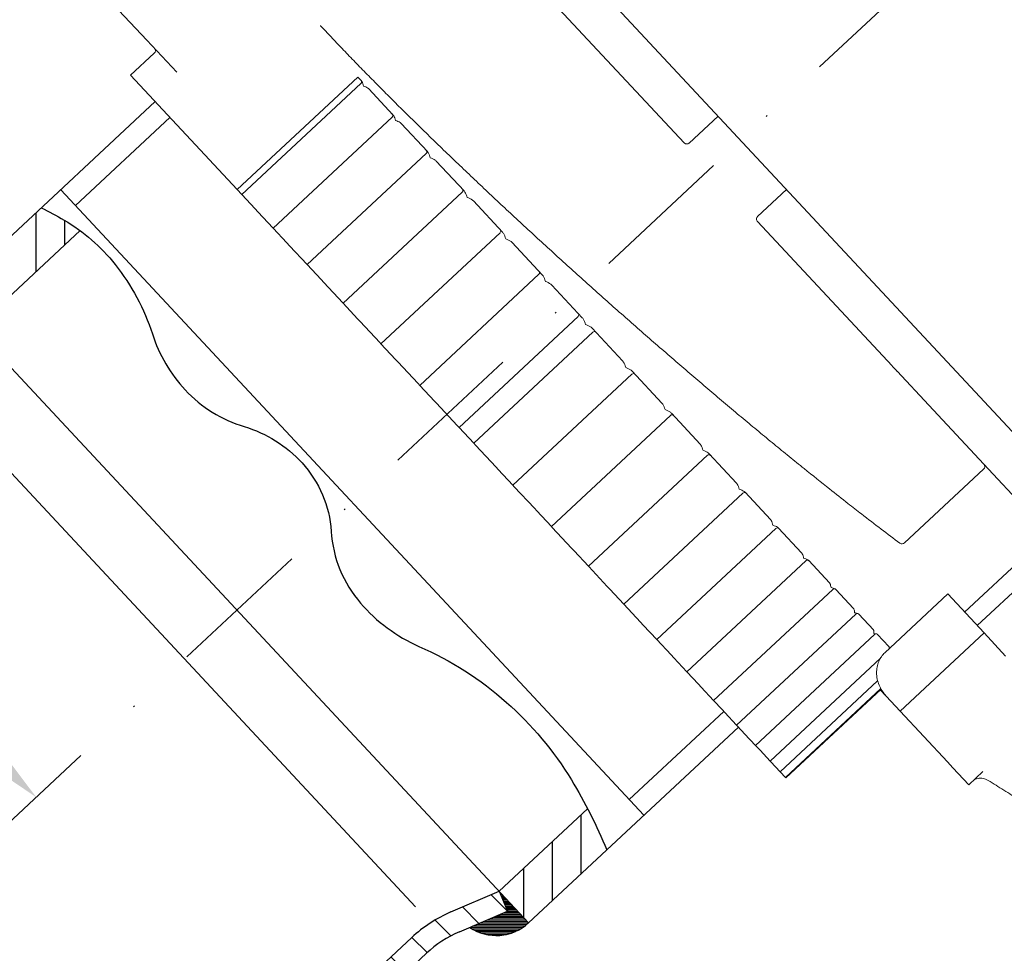
# Model space of a CAD drawing. Extents: x 0 to 840, y 0 to 594.
# Drawn here: x 389 to 458, y 284 to 349 of the extents above; entities that cross this region are included whole.
import ezdxf

# ---------------------------------------------------------------- set-up
doc = ezdxf.new("R2010")
doc.units = 0
doc.header["$LTSCALE"] = 20
doc.header["$MEASUREMENT"] = 0
doc.linetypes.add('STRICHPUNKT', pattern=[1, 0.5, -0.25, 0, -0.25])
doc.linetypes.add('VERDECKT', pattern=[0.375, 0.25, -0.125])
for name, color, linetype in [('BEM', 7, 'Continuous'), ('HILF', 2, 'Continuous'), ('MITTEL', 2, 'STRICHPUNKT'), ('SCHRAFF', 7, 'Continuous'), ('STEMPEL', 3, 'Continuous')]:
    doc.layers.add(name, color=color, linetype=linetype)
doc.styles.get("Standard").update_dxf_attribs({"font": 'simplex.shx', "width": 0.8})
doc.dimstyles.get("Standard").update_dxf_attribs({"dimtxt": 0.18, "dimasz": 0.18, "dimexe": 0.18, "dimexo": 0.0625, "dimgap": 0.09, "dimtad": 0, "dimtih": 1, "dimtoh": 1, "dimdec": 4, "dimzin": 0, "dimdsep": 46, "dimtxsty": 'Standard', "dimcen": 0.09, "dimadec": 0, "dimazin": 0, "dimtfac": 1, "dimtdec": 4, "dimtofl": 0, "dimtmove": 0, "dimatfit": 3, "dimfxl": 1, "dimtolj": 1, "dimtzin": 0, "dimarcsym": 0})

# ---------------------------------------------------------------- blocks, each defined once
blk = doc.blocks.new('*D13')
at = {"layer": 'BEM', "color": 0, "lineweight": -2, "transparency": 16777216}
blk.add_arc((347.905, 255.364), 58.341, 49.8774, 173.12125, dxfattribs=at)
at = {"layer": 'BEM', "color": 0, "transparency": 16777216}
for points in [[(386.306, 300.821), (384.698, 299.13), (390.574, 295.151)], [(291.149, 262.282), (288.82, 262.421), (289.565, 255.364)]]:
    blk.add_solid(points, dxfattribs=at)
at = {"layer": 'Defpoints', "color": 0, "transparency": 16777216}
for p in [(457.952, 357.98), (349.264, 313.689), (371.672, 277.526), (122.674, 255.364), (315.409, 255.364)]:
    blk.add_point(p, dxfattribs=at)
at = {"layer": 'BEM', "color": 1, "transparency": 16777216, "insert": (324.142, 315.693), "char_height": 7, "attachment_point": 5, "rotation": 21.49932}
blk.add_mtext('\\A1;137°', dxfattribs=at)
blk = doc.blocks.new('DECKEL')
at = {"color": 3, "linetype": 'Continuous', "lineweight": 0, "extrusion": (0.731354, 0.681998, -2.22045e-16)}
for p, q in [((1042.439, 378.273, -5.071), (1087.134, 330.343, -5.071)), ((1038.941, 377.624, -5.071), (1058.916, 356.205, -5.071)), ((1021.479, 363.359, -5.071), (1016.207, 369.013, -5.071)), ((1021.479, 363.359, -5.071), (1023.552, 361.137, -5.071)), ((1021.988, 362.447, -5.071), (1020.342, 360.912, -5.071)), ((1027.773, 352.944, -5.071), (1020.342, 360.912, -5.071)), ((1027.773, 352.944, -5.071), (1036.184, 360.787, -5.071)), ((1028.091, 352.603, -5.071), (1036.392, 360.344, -5.071)), ((1036.421, 360.533, -5.071), (1036.184, 360.787, -5.071)), ((1038.625, 358.169, -5.071), (1036.94, 359.976, -5.071)), ((1030.271, 350.265, -5.071), (1038.572, 358.006, -5.071)), ((1041.025, 355.595, -5.071), (1039.196, 357.557, -5.071)), ((1061.28, 358.068, -5.071), (1059.269, 356.192, -5.071)), ((1032.638, 347.727, -5.071), (1040.939, 355.467, -5.071)), ((1043.584, 352.851, -5.071), (1041.638, 354.938, -5.071)), ((1028.091, 352.603, -5.071), (1027.773, 352.944, -5.071)), ((1035.156, 345.026, -5.071), (1043.457, 352.767, -5.071)), ((1066.054, 352.948, -5.071), (1064.043, 351.073, -5.071)), ((1028.091, 352.603, -5.071), (1029.011, 351.616, -5.071)), ((1046.264, 349.978, -5.071), (1044.23, 352.158, -5.071)), ((1029.206, 351.407, -5.071), (1029.011, 351.616, -5.071)), ((1029.206, 351.407, -5.071), (1030.271, 350.265, -5.071)), ((1073.408, 340.663, -5.071), (1064.031, 350.719, -5.071)), ((1030.271, 350.265, -5.071), (1031.226, 349.241, -5.071)), ((1037.788, 342.205, -5.071), (1046.089, 349.945, -5.071)), ((1031.417, 349.037, -5.071), (1031.226, 349.241, -5.071)), ((1031.417, 349.037, -5.071), (1032.638, 347.727, -5.071)), ((1049.023, 347.018, -5.071), (1046.933, 349.26, -5.071)), ((1032.638, 347.727, -5.071), (1033.621, 346.673, -5.071)), ((1033.805, 346.476, -5.071), (1033.621, 346.673, -5.071)), ((1040.493, 339.304, -5.071), (1048.793, 347.045, -5.071)), ((1033.805, 346.476, -5.071), (1035.124, 345.062, -5.071)), ((1051.822, 344.017, -5.071), (1049.706, 346.286, -5.071)), ((1035.156, 345.026, -5.071), (1035.124, 345.062, -5.071)), ((1035.156, 345.026, -5.071), (1036.16, 343.95, -5.071)), ((1036.333, 343.764, -5.071), (1036.16, 343.95, -5.071)), ((1043.23, 336.368, -5.071), (1051.531, 344.109, -5.071)), ((1036.333, 343.764, -5.071), (1037.712, 342.286, -5.071)), ((1054.617, 341.019, -5.071), (1052.508, 343.281, -5.071)), ((1044.253, 335.271, -5.071), (1052.554, 343.012, -5.071)), ((1037.788, 342.205, -5.071), (1037.712, 342.286, -5.071)), ((1037.788, 342.205, -5.071), (1038.805, 341.114, -5.071)), ((1038.965, 340.942, -5.071), (1038.805, 341.114, -5.071)), ((1038.965, 340.942, -5.071), (1040.382, 339.422, -5.071)), ((1046.983, 332.344, -5.071), (1055.284, 340.085, -5.071)), ((1057.367, 338.071, -5.071), (1055.296, 340.292, -5.071)), ((1075.973, 337.913, -5.071), (1073.755, 340.292, -5.071)), ((1040.493, 339.304, -5.071), (1040.382, 339.422, -5.071)), ((1040.493, 339.304, -5.071), (1041.515, 338.207, -5.071)), ((1041.661, 338.051, -5.071), (1041.515, 338.207, -5.071)), ((1041.661, 338.051, -5.071), (1043.095, 336.513, -5.071)), ((1075.973, 337.913, -5.071), (1079.798, 333.811, -5.071)), ((1049.663, 329.47, -5.071), (1057.964, 337.211, -5.071)), ((1060.03, 335.215, -5.071), (1058.028, 337.361, -5.071)), ((1043.23, 336.368, -5.071), (1043.095, 336.513, -5.071)), ((1043.23, 336.368, -5.071), (1044.253, 335.271, -5.071)), ((1044.38, 335.136, -5.071), (1044.253, 335.271, -5.071)), ((1044.38, 335.136, -5.071), (1045.809, 333.603, -5.071)), ((1052.253, 326.692, -5.071), (1060.554, 334.433, -5.071)), ((1062.566, 332.495, -5.071), (1060.664, 334.535, -5.071)), ((1045.961, 333.439, -5.071), (1045.809, 333.603, -5.071)), ((1084.177, 329.116, -5.071), (1079.798, 333.811, -5.071)), ((1045.961, 333.439, -5.071), (1046.983, 332.344, -5.071)), ((1074.278, 328.322, -5.071), (1079.786, 333.458, -5.071)), ((1047.08, 332.24, -5.071), (1046.983, 332.344, -5.071)), ((1047.08, 332.24, -5.071), (1048.484, 330.734, -5.071)), ((1054.715, 324.053, -5.071), (1063.016, 331.793, -5.071)), ((1064.938, 329.952, -5.071), (1063.163, 331.855, -5.071)), ((1086.514, 331.008, -5.071), (1078.469, 323.506, -5.071)), ((1048.65, 330.556, -5.071), (1048.484, 330.734, -5.071)), ((1048.65, 330.556, -5.071), (1049.663, 329.47, -5.071)), ((1049.723, 329.406, -5.071), (1049.663, 329.47, -5.071)), ((1049.723, 329.406, -5.071), (1051.079, 327.951, -5.071)), ((1079.35, 322.561, -5.071), (1087.395, 330.063, -5.071)), ((1057.011, 321.59, -5.071), (1065.312, 329.331, -5.071)), ((1067.108, 327.624, -5.071), (1065.489, 329.361, -5.071)), ((1051.257, 327.761, -5.071), (1051.079, 327.951, -5.071)), ((1051.257, 327.761, -5.071), (1052.253, 326.692, -5.071)), ((1052.266, 326.678, -5.071), (1052.253, 326.692, -5.071)), ((1052.266, 326.678, -5.071), (1053.556, 325.295, -5.071)), ((1059.107, 319.343, -5.071), (1067.408, 327.084, -5.071)), ((1069.046, 325.547, -5.071), (1067.605, 327.092, -5.071)), ((1053.742, 325.095, -5.071), (1053.556, 325.295, -5.071)), ((1053.742, 325.095, -5.071), (1054.715, 324.053, -5.071)), ((1060.971, 317.344, -5.071), (1069.271, 325.085, -5.071)), ((1070.72, 323.751, -5.071), (1069.481, 325.08, -5.071)), ((1077.297, 324.763, -5.071), (1072.909, 320.671, -5.071)), ((1079.829, 322.048, -5.071), (1077.297, 324.763, -5.071)), ((1054.715, 324.053, -5.071), (1055.876, 322.807, -5.071)), ((1062.575, 315.624, -5.071), (1070.876, 323.364, -5.071)), ((1072.108, 322.263, -5.071), (1071.087, 323.357, -5.071)), ((1056.069, 322.6, -5.071), (1055.876, 322.807, -5.071)), ((1056.069, 322.6, -5.071), (1057.011, 321.59, -5.071)), ((1063.895, 314.208, -5.071), (1072.196, 321.949, -5.071)), ((1073.186, 321.107, -5.071), (1072.401, 321.949, -5.071)), ((1079.829, 322.048, -5.071), (1073.978, 316.592, -5.071)), ((1081.327, 320.441, -5.071), (1079.829, 322.048, -5.071)), ((1057.011, 321.59, -5.071), (1058.006, 320.523, -5.071)), ((1058.202, 320.313, -5.071), (1058.006, 320.523, -5.071)), ((1058.202, 320.313, -5.071), (1059.107, 319.343, -5.071)), ((1064.911, 313.118, -5.071), (1072.599, 320.287, -5.071)), ((1059.107, 319.343, -5.071), (1059.913, 318.479, -5.071)), ((1060.109, 318.268, -5.071), (1059.913, 318.479, -5.071)), ((1065.609, 312.37, -5.071), (1072.406, 318.709, -5.071)), ((1060.109, 318.268, -5.071), (1060.971, 317.344, -5.071)), ((1065.976, 311.976, -5.071), (1072.619, 318.17, -5.071)), ((1066.009, 311.941, -5.071), (1072.643, 318.127, -5.071)), ((1072.591, 318.079, -5.071), (1072.998, 317.643, -5.071)), ((1060.971, 317.344, -5.071), (1061.568, 316.704, -5.071)), ((1073.978, 316.592, -5.071), (1072.998, 317.643, -5.071)), ((1061.761, 316.496, -5.071), (1061.568, 316.704, -5.071)), ((1061.761, 316.496, -5.071), (1062.575, 315.624, -5.071)), ((1077.263, 313.069, -5.071), (1073.978, 316.592, -5.071)), ((1062.575, 315.624, -5.071), (1062.946, 315.225, -5.071)), ((1063.134, 315.024, -5.071), (1062.946, 315.225, -5.071)), ((1063.134, 315.024, -5.071), (1063.895, 314.208, -5.071)), ((1063.895, 314.208, -5.071), (1064.028, 314.066, -5.071)), ((1064.207, 313.873, -5.071), (1064.028, 314.066, -5.071)), ((1064.207, 313.873, -5.071), (1064.911, 313.118, -5.071)), ((1064.964, 313.062, -5.071), (1064.911, 313.118, -5.071)), ((1064.964, 313.062, -5.071), (1065.609, 312.37, -5.071)), ((1077.65, 312.654, -5.071), (1077.263, 313.069, -5.071)), ((1065.609, 312.37, -5.071), (1065.976, 311.976, -5.071)), ((1077.65, 312.654, -5.071), (1078.756, 311.468, -5.071)), ((1078.756, 311.468, -5.071), (1079.744, 312.389, -5.071)), ((1065.976, 311.976, -5.071), (1066.009, 311.941, -5.071))]:
    blk.add_line(p, q, dxfattribs=at)
at = {"color": 1, "linetype": 'VERDECKT', "lineweight": 0, "extrusion": (0.731354, 0.681998, -2.22045e-16)}
for q in [(1041.025, 355.595, -5.071), (1041.037, 355.583, -5.071)]:
    blk.add_line((1041.032, 355.588, -5.071), q, dxfattribs=at)
at = {"color": 3, "linetype": 'Continuous', "lineweight": 0, "extrusion": (-1.62393e-16, -1.51434e-16, -1)}
for centre, radius, start, end in [((-859.94, 165.529, 5.071), 298.562, 130.70837, 143.29163), ((-1021.817, 362.63, 5.071), 0.25, 137, 227), ((-1036.289, 360.454, 5.071), 0.15, 137, 227), ((-1038.47, 358.116, 5.071), 0.15, 137, 227), ((-1040.837, 355.577, 5.071), 0.15, 137, 227), ((-1043.355, 352.877, 5.071), 0.15, 137, 227), ((-1045.986, 350.055, 5.071), 0.15, 137, 227), ((-1048.691, 347.154, 5.071), 0.15, 137, 227), ((-1051.429, 344.219, 5.071), 0.15, 137, 227), ((-1052.657, 342.902, 5.071), 0.15, 47, 137), ((-1055.386, 339.975, 5.071), 0.15, 47, 137), ((-1058.066, 337.101, 5.071), 0.15, 47, 137), ((-1060.656, 334.323, 5.071), 0.15, 47, 137), ((-1079.615, 333.64, 5.071), 0.25, 137, 227), ((-1063.118, 331.683, 5.071), 0.15, 47, 137), ((-1065.414, 329.221, 5.071), 0.15, 47, 137), ((-1074.108, 328.505, 5.071), 0.25, 227, 306.65893), ((-1067.51, 326.974, 5.071), 0.15, 47, 137), ((-1069.374, 324.975, 5.071), 0.15, 47, 137), ((-1070.978, 323.255, 5.071), 0.15, 47, 130.72646), ((-1072.298, 321.839, 5.071), 0.15, 47, 108.08095)]:
    blk.add_arc(centre, radius, start, end, dxfattribs=at)
at = {"color": 3, "linetype": 'Continuous', "lineweight": 0}
for points, knots in [([(1033.573, 364.371, -5.071), (1033.573, 364.371, -5.071), (1033.573, 364.371, -5.071), (1033.573, 364.371, -5.071), (1033.573, 364.371, -5.071), (1033.572, 364.371, -5.071), (1033.572, 364.371, -5.071), (1033.572, 364.371, -5.071), (1033.572, 364.371, -5.071), (1033.572, 364.372, -5.071), (1033.572, 364.372, -5.071), (1033.571, 364.372, -5.071), (1033.571, 364.372, -5.071), (1033.57, 364.374, -5.071), (1033.569, 364.374, -5.071), (1033.568, 364.376, -5.071), (1033.567, 364.378, -5.071), (1033.565, 364.379, -5.071), (1033.565, 364.379, -5.071), (1033.565, 364.38, -5.071), (1033.565, 364.38, -5.071), (1033.564, 364.38, -5.071), (1033.564, 364.381, -5.071), (1033.564, 364.381, -5.071), (1033.564, 364.381, -5.071), (1033.564, 364.381, -5.071), (1033.564, 364.381, -5.071), (1033.564, 364.381, -5.071), (1033.564, 364.381, -5.071), (1033.564, 364.381, -5.071)], [0, 0, 0, 0, 0.00020169, 0.00020169, 0.00044873, 0.00044873, 0.00071075, 0.00071075, 0.00107431, 0.00107431, 0.00167669, 0.00167669, 0.00288484, 0.00288484, 0.00611627, 0.00611627, 0.01099041, 0.01099041, 0.01218079, 0.01218079, 0.01291316, 0.01291316, 0.0138637, 0.0138637, 0.01462721, 0.01462721, 0.0155077, 0.0155077, 0.0157691, 0.0157691, 0.0157691, 0.0157691]), ([(1033.573, 364.371, -5.071), (1033.814, 364.112, -5.071), (1034.06, 363.85, -5.071), (1034.565, 363.317, -5.071), (1034.822, 363.047, -5.071), (1035.347, 362.498, -5.071), (1035.615, 362.22, -5.071), (1036.161, 361.658, -5.071), (1036.439, 361.373, -5.071), (1037.005, 360.796, -5.071), (1037.292, 360.504, -5.071), (1037.876, 359.915, -5.071), (1038.173, 359.617, -5.071), (1038.775, 359.016, -5.071), (1039.081, 358.712, -5.071), (1039.7, 358.1, -5.071), (1040.013, 357.791, -5.071), (1040.648, 357.169, -5.071), (1040.97, 356.855, -5.071), (1041.62, 356.224, -5.071), (1041.949, 355.906, -5.071), (1042.613, 355.266, -5.071), (1042.949, 354.944, -5.071), (1043.626, 354.297, -5.071), (1043.968, 353.972, -5.071), (1044.657, 353.319, -5.071), (1045.005, 352.991, -5.071), (1045.705, 352.332, -5.071), (1046.058, 352.002, -5.071), (1046.768, 351.339, -5.071), (1047.126, 351.007, -5.071), (1047.845, 350.341, -5.071), (1048.206, 350.007, -5.071), (1048.933, 349.339, -5.071), (1049.298, 349.005, -5.071), (1050.032, 348.335, -5.071), (1050.4, 348.001, -5.071), (1051.139, 347.331, -5.071), (1051.51, 346.996, -5.071), (1052.253, 346.328, -5.071), (1052.626, 345.994, -5.071), (1053.372, 345.327, -5.071), (1053.746, 344.994, -5.071), (1054.495, 344.33, -5.071), (1054.87, 343.999, -5.071), (1055.62, 343.339, -5.071), (1055.995, 343.01, -5.071), (1056.744, 342.355, -5.071), (1057.119, 342.029, -5.071), (1057.867, 341.38, -5.071), (1058.241, 341.057, -5.071), (1058.987, 340.415, -5.071), (1059.359, 340.095, -5.071), (1060.101, 339.461, -5.071), (1060.471, 339.146, -5.071), (1061.209, 338.52, -5.071), (1061.576, 338.209, -5.071), (1062.308, 337.594, -5.071), (1062.672, 337.288, -5.071), (1063.397, 336.683, -5.071), (1063.757, 336.383, -5.071), (1064.474, 335.79, -5.071), (1064.83, 335.496, -5.071), (1065.538, 334.915, -5.071), (1065.889, 334.628, -5.071), (1066.586, 334.061, -5.071), (1066.932, 333.78, -5.071), (1067.876, 333.02, -5.071), (1068.467, 332.547, -5.071), (1069.483, 331.741, -5.071), (1069.913, 331.403, -5.071), (1070.654, 330.824, -5.071), (1070.968, 330.58, -5.071), (1071.743, 329.98, -5.071), (1072.199, 329.63, -5.071), (1073.093, 328.952, -5.071), (1073.531, 328.622, -5.071), (1073.959, 328.304, -5.071)], [0.001497, 0.001497, 0.001497, 0.001497, 0.040566, 0.040566, 0.079635, 0.079635, 0.118704, 0.118704, 0.157773, 0.157773, 0.196843, 0.196843, 0.235912, 0.235912, 0.274981, 0.274981, 0.31405, 0.31405, 0.353119, 0.353119, 0.392188, 0.392188, 0.431257, 0.431257, 0.470326, 0.470326, 0.509395, 0.509395, 0.548464, 0.548464, 0.587533, 0.587533, 0.626602, 0.626602, 0.665672, 0.665672, 0.704741, 0.704741, 0.74381, 0.74381, 0.782879, 0.782879, 0.821948, 0.821948, 0.861017, 0.861017, 0.900086, 0.900086, 0.939155, 0.939155, 0.978224, 0.978224, 1.017293, 1.017293, 1.056362, 1.056362, 1.095431, 1.095431, 1.1345, 1.1345, 1.17357, 1.17357, 1.212639, 1.212639, 1.251708, 1.251708, 1.290777, 1.290777, 1.359148, 1.359148, 1.410426, 1.410426, 1.448884, 1.448884, 1.506572, 1.506572, 1.56426, 1.56426, 1.56426, 1.56426]), ([(1036.421, 360.533, -5.071), (1036.435, 360.518, -5.071), (1036.45, 360.498, -5.071), (1036.518, 360.383, -5.071), (1036.544, 360.264, -5.071), (1036.569, 360.155, -5.071), (1036.569, 360.154, -5.071), (1036.569, 360.154, -5.071)], [0.2767928, 0.2767928, 0.2767928, 0.2767928, 0.3224974, 0.3224974, 0.4839877, 0.4839877, 0.4844974, 0.4844974, 0.4844974, 0.4844974]), ([(1036.569, 360.154, -5.071), (1036.569, 360.154, -5.071), (1036.57, 360.154, -5.071), (1036.677, 360.121, -5.071), (1036.795, 360.086, -5.071), (1036.907, 360.008, -5.071), (1036.926, 359.991, -5.071), (1036.94, 359.976, -5.071)], [-0.0013183, -0.0013183, -0.0013183, -0.0013183, 0, 0, 0.417717, 0.417717, 0.535944, 0.535944, 0.535944, 0.535944]), ([(1038.625, 358.169, -5.071), (1038.641, 358.152, -5.071), (1038.658, 358.131, -5.071), (1038.735, 358.006, -5.071), (1038.768, 357.879, -5.071), (1038.799, 357.763, -5.071), (1038.799, 357.762, -5.071), (1038.799, 357.762, -5.071)], [0.2767928, 0.2767928, 0.2767928, 0.2767928, 0.3224974, 0.3224974, 0.4840685, 0.4840685, 0.4845794, 0.4845794, 0.4845794, 0.4845794]), ([(1038.799, 357.762, -5.071), (1038.8, 357.762, -5.071), (1038.8, 357.762, -5.071), (1038.914, 357.723, -5.071), (1039.039, 357.68, -5.071), (1039.159, 357.593, -5.071), (1039.18, 357.574, -5.071), (1039.196, 357.557, -5.071)], [-0.0013191, -0.0013191, -0.0013191, -0.0013191, 0, 0, 0.4173001, 0.4173001, 0.5353559, 0.5353559, 0.5353559, 0.5353559]), ([(1059.269, 356.192, -5.071), (1059.262, 356.186, -5.071), (1059.254, 356.179, -5.071), (1059.21, 356.147, -5.071), (1059.167, 356.131, -5.071), (1059.089, 356.123, -5.071), (1059.055, 356.127, -5.071), (1058.997, 356.145, -5.071), (1058.974, 356.157, -5.071), (1058.939, 356.182, -5.071), (1058.927, 356.193, -5.071), (1058.916, 356.205, -5.071)], [-0.7876158, -0.7876158, -0.7876158, -0.7876158, -0.7277245, -0.7277245, -0.4612339, -0.4612339, -0.256241, -0.256241, -0.0985542, -0.0985542, 0, 0, 0, 0]), ([(1041.025, 355.595, -5.071), (1041.042, 355.577, -5.071), (1041.06, 355.554, -5.071), (1041.145, 355.421, -5.071), (1041.184, 355.288, -5.071), (1041.221, 355.166, -5.071), (1041.221, 355.166, -5.071), (1041.221, 355.165, -5.071)], [0.2767928, 0.2767928, 0.2767928, 0.2767928, 0.3224974, 0.3224974, 0.4840616, 0.4840616, 0.4845724, 0.4845724, 0.4845724, 0.4845724]), ([(1041.221, 355.165, -5.071), (1041.221, 355.165, -5.071), (1041.221, 355.165, -5.071), (1041.34, 355.12, -5.071), (1041.471, 355.071, -5.071), (1041.599, 354.976, -5.071), (1041.621, 354.956, -5.071), (1041.638, 354.938, -5.071)], [-0.0013191, -0.0013191, -0.0013191, -0.0013191, 0, 0, 0.4172737, 0.4172737, 0.5353187, 0.5353187, 0.5353187, 0.5353187]), ([(1043.584, 352.851, -5.071), (1043.602, 352.832, -5.071), (1043.621, 352.808, -5.071), (1043.712, 352.669, -5.071), (1043.756, 352.53, -5.071), (1043.796, 352.404, -5.071), (1043.796, 352.404, -5.071), (1043.797, 352.403, -5.071)], [0.2767928, 0.2767928, 0.2767928, 0.2767928, 0.3224974, 0.3224974, 0.484036, 0.484036, 0.4845465, 0.4845465, 0.4845465, 0.4845465]), ([(1043.797, 352.403, -5.071), (1043.797, 352.403, -5.071), (1043.797, 352.403, -5.071), (1043.921, 352.354, -5.071), (1044.056, 352.3, -5.071), (1044.189, 352.199, -5.071), (1044.212, 352.177, -5.071), (1044.23, 352.158, -5.071)], [-0.0013189, -0.0013189, -0.0013189, -0.0013189, 0, 0, 0.4173777, 0.4173777, 0.5354655, 0.5354655, 0.5354655, 0.5354655]), ([(1064.043, 351.073, -5.071), (1064.02, 351.051, -5.071), (1064, 351.024, -5.071), (1063.972, 350.963, -5.071), (1063.965, 350.93, -5.071), (1063.963, 350.868, -5.071), (1063.968, 350.834, -5.071), (1063.991, 350.771, -5.071), (1064.009, 350.742, -5.071), (1064.031, 350.719, -5.071)], [0, 0, 0, 0, 0.0941379, 0.0941379, 0.1882759, 0.1882759, 0.2830439, 0.2830439, 0.3778119, 0.3778119, 0.3778119, 0.3778119]), ([(1046.264, 349.978, -5.071), (1046.282, 349.958, -5.071), (1046.302, 349.933, -5.071), (1046.397, 349.789, -5.071), (1046.444, 349.647, -5.071), (1046.488, 349.518, -5.071), (1046.488, 349.517, -5.071), (1046.488, 349.517, -5.071)], [0.2767928, 0.2767928, 0.2767928, 0.2767928, 0.3224974, 0.3224974, 0.4839683, 0.4839683, 0.4844778, 0.4844778, 0.4844778, 0.4844778]), ([(1046.488, 349.517, -5.071), (1046.488, 349.517, -5.071), (1046.489, 349.517, -5.071), (1046.615, 349.464, -5.071), (1046.753, 349.407, -5.071), (1046.891, 349.301, -5.071), (1046.915, 349.28, -5.071), (1046.933, 349.26, -5.071)], [-0.0013184, -0.0013184, -0.0013184, -0.0013184, 0, 0, 0.4176837, 0.4176837, 0.5358971, 0.5358971, 0.5358971, 0.5358971]), ([(1049.023, 347.018, -5.071), (1049.042, 346.998, -5.071), (1049.063, 346.972, -5.071), (1049.16, 346.826, -5.071), (1049.209, 346.682, -5.071), (1049.255, 346.551, -5.071), (1049.255, 346.55, -5.071), (1049.255, 346.55, -5.071)], [0.2767928, 0.2767928, 0.2767928, 0.2767928, 0.3224974, 0.3224974, 0.4840717, 0.4840717, 0.4845826, 0.4845826, 0.4845826, 0.4845826]), ([(1049.255, 346.55, -5.071), (1049.255, 346.55, -5.071), (1049.256, 346.55, -5.071), (1049.384, 346.495, -5.071), (1049.524, 346.436, -5.071), (1049.663, 346.328, -5.071), (1049.687, 346.306, -5.071), (1049.706, 346.286, -5.071)], [-0.0013192, -0.0013192, -0.0013192, -0.0013192, 0, 0, 0.4171915, 0.4171915, 0.5352027, 0.5352027, 0.5352027, 0.5352027]), ([(1051.822, 344.017, -5.071), (1051.841, 343.997, -5.071), (1051.862, 343.971, -5.071), (1051.96, 343.824, -5.071), (1052.009, 343.679, -5.071), (1052.055, 343.548, -5.071), (1052.055, 343.547, -5.071), (1052.055, 343.547, -5.071)], [0.2767928, 0.2767928, 0.2767928, 0.2767928, 0.3224974, 0.3224974, 0.4840131, 0.4840131, 0.4845233, 0.4845233, 0.4845233, 0.4845233]), ([(1052.055, 343.547, -5.071), (1052.056, 343.547, -5.071), (1052.056, 343.546, -5.071), (1052.185, 343.492, -5.071), (1052.325, 343.432, -5.071), (1052.465, 343.324, -5.071), (1052.489, 343.302, -5.071), (1052.508, 343.281, -5.071)], [-0.0013186, -0.0013186, -0.0013186, -0.0013186, 0, 0, 0.4175269, 0.4175269, 0.5356758, 0.5356758, 0.5356758, 0.5356758]), ([(1054.617, 341.019, -5.071), (1054.636, 340.999, -5.071), (1054.657, 340.974, -5.071), (1054.753, 340.828, -5.071), (1054.802, 340.684, -5.071), (1054.847, 340.554, -5.071), (1054.847, 340.553, -5.071), (1054.847, 340.553, -5.071)], [0.2767928, 0.2767928, 0.2767928, 0.2767928, 0.3224974, 0.3224974, 0.4840754, 0.4840754, 0.4845864, 0.4845864, 0.4845864, 0.4845864]), ([(1054.847, 340.553, -5.071), (1054.848, 340.553, -5.071), (1054.848, 340.552, -5.071), (1054.975, 340.499, -5.071), (1055.115, 340.44, -5.071), (1055.254, 340.334, -5.071), (1055.277, 340.312, -5.071), (1055.296, 340.292, -5.071)], [-0.0013193, -0.0013193, -0.0013193, -0.0013193, 0, 0, 0.4171703, 0.4171703, 0.5351729, 0.5351729, 0.5351729, 0.5351729]), ([(1073.755, 340.292, -5.071), (1073.755, 340.292, -5.071), (1073.754, 340.292, -5.071), (1073.67, 340.382, -5.071), (1073.581, 340.478, -5.071), (1073.459, 340.609, -5.071), (1073.43, 340.64, -5.071), (1073.408, 340.663, -5.071)], [-0.0012186, -0.0012186, -0.0012186, -0.0012186, 0, 0, 0.3747487, 0.3747487, 0.5444236, 0.5444236, 0.5444236, 0.5444236]), ([(1057.367, 338.071, -5.071), (1057.385, 338.051, -5.071), (1057.405, 338.026, -5.071), (1057.499, 337.883, -5.071), (1057.546, 337.742, -5.071), (1057.588, 337.614, -5.071), (1057.589, 337.613, -5.071), (1057.589, 337.613, -5.071)], [0.2767928, 0.2767928, 0.2767928, 0.2767928, 0.3224974, 0.3224974, 0.4841067, 0.4841067, 0.4846181, 0.4846181, 0.4846181, 0.4846181]), ([(1057.589, 337.613, -5.071), (1057.589, 337.613, -5.071), (1057.59, 337.613, -5.071), (1057.715, 337.561, -5.071), (1057.852, 337.505, -5.071), (1057.987, 337.402, -5.071), (1058.01, 337.381, -5.071), (1058.028, 337.361, -5.071)], [-0.0013196, -0.0013196, -0.0013196, -0.0013196, 0, 0, 0.416976, 0.416976, 0.5348989, 0.5348989, 0.5348989, 0.5348989]), ([(1060.03, 335.215, -5.071), (1060.048, 335.196, -5.071), (1060.067, 335.172, -5.071), (1060.156, 335.034, -5.071), (1060.199, 334.897, -5.071), (1060.238, 334.772, -5.071), (1060.238, 334.772, -5.071), (1060.238, 334.772, -5.071)], [0.2767928, 0.2767928, 0.2767928, 0.2767928, 0.3224974, 0.3224974, 0.4841104, 0.4841104, 0.4846219, 0.4846219, 0.4846219, 0.4846219]), ([(1060.238, 334.772, -5.071), (1060.239, 334.771, -5.071), (1060.239, 334.771, -5.071), (1060.361, 334.724, -5.071), (1060.494, 334.672, -5.071), (1060.624, 334.574, -5.071), (1060.647, 334.554, -5.071), (1060.664, 334.535, -5.071)], [-0.0013194, -0.0013194, -0.0013194, -0.0013194, 0, 0, 0.4170733, 0.4170733, 0.5350361, 0.5350361, 0.5350361, 0.5350361]), ([(1062.566, 332.495, -5.071), (1062.583, 332.477, -5.071), (1062.601, 332.455, -5.071), (1062.684, 332.323, -5.071), (1062.722, 332.192, -5.071), (1062.756, 332.072, -5.071), (1062.756, 332.072, -5.071), (1062.756, 332.071, -5.071)], [0.2767928, 0.2767928, 0.2767928, 0.2767928, 0.3224974, 0.3224974, 0.4840538, 0.4840538, 0.4845645, 0.4845645, 0.4845645, 0.4845645]), ([(1062.756, 332.071, -5.071), (1062.757, 332.071, -5.071), (1062.757, 332.071, -5.071), (1062.874, 332.028, -5.071), (1063.002, 331.982, -5.071), (1063.126, 331.891, -5.071), (1063.147, 331.872, -5.071), (1063.163, 331.855, -5.071)], [-0.0013193, -0.0013193, -0.0013193, -0.0013193, 0, 0, 0.4171719, 0.4171719, 0.5351751, 0.5351751, 0.5351751, 0.5351751]), ([(1064.938, 329.952, -5.071), (1064.953, 329.936, -5.071), (1064.97, 329.915, -5.071), (1065.045, 329.791, -5.071), (1065.076, 329.667, -5.071), (1065.105, 329.553, -5.071), (1065.105, 329.553, -5.071), (1065.105, 329.553, -5.071)], [0.2767928, 0.2767928, 0.2767928, 0.2767928, 0.3224974, 0.3224974, 0.4841239, 0.4841239, 0.4846356, 0.4846356, 0.4846356, 0.4846356]), ([(1065.105, 329.553, -5.071), (1065.105, 329.553, -5.071), (1065.106, 329.552, -5.071), (1065.217, 329.516, -5.071), (1065.338, 329.477, -5.071), (1065.454, 329.395, -5.071), (1065.474, 329.377, -5.071), (1065.489, 329.361, -5.071)], [-0.0013197, -0.0013197, -0.0013197, -0.0013197, 0, 0, 0.416926, 0.416926, 0.5348284, 0.5348284, 0.5348284, 0.5348284]), ([(1067.108, 327.624, -5.071), (1067.122, 327.609, -5.071), (1067.137, 327.59, -5.071), (1067.203, 327.477, -5.071), (1067.227, 327.36, -5.071), (1067.249, 327.254, -5.071), (1067.249, 327.254, -5.071), (1067.249, 327.254, -5.071)], [0.2767928, 0.2767928, 0.2767928, 0.2767928, 0.3224974, 0.3224974, 0.4841551, 0.4841551, 0.4846672, 0.4846672, 0.4846672, 0.4846672]), ([(1067.249, 327.254, -5.071), (1067.249, 327.254, -5.071), (1067.249, 327.254, -5.071), (1067.354, 327.225, -5.071), (1067.468, 327.193, -5.071), (1067.574, 327.122, -5.071), (1067.592, 327.106, -5.071), (1067.605, 327.092, -5.071)], [-0.0013199, -0.0013199, -0.0013199, -0.0013199, 0, 0, 0.4167936, 0.4167936, 0.5346416, 0.5346416, 0.5346416, 0.5346416]), ([(1069.046, 325.547, -5.071), (1069.058, 325.534, -5.071), (1069.071, 325.517, -5.071), (1069.126, 325.415, -5.071), (1069.141, 325.307, -5.071), (1069.155, 325.21, -5.071), (1069.155, 325.209, -5.071), (1069.155, 325.209, -5.071)], [0.2767928, 0.2767928, 0.2767928, 0.2767928, 0.3224974, 0.3224974, 0.4841521, 0.4841521, 0.4846642, 0.4846642, 0.4846642, 0.4846642]), ([(1069.155, 325.209, -5.071), (1069.156, 325.209, -5.071), (1069.156, 325.209, -5.071), (1069.252, 325.188, -5.071), (1069.358, 325.166, -5.071), (1069.453, 325.106, -5.071), (1069.469, 325.093, -5.071), (1069.481, 325.08, -5.071)], [-0.0013199, -0.0013199, -0.0013199, -0.0013199, 0, 0, 0.4167755, 0.4167755, 0.5346161, 0.5346161, 0.5346161, 0.5346161]), ([(1070.72, 323.751, -5.071), (1070.731, 323.74, -5.071), (1070.741, 323.725, -5.071), (1070.785, 323.636, -5.071), (1070.791, 323.538, -5.071), (1070.796, 323.45, -5.071), (1070.796, 323.45, -5.071), (1070.796, 323.449, -5.071)], [0.2767928, 0.2767928, 0.2767928, 0.2767928, 0.3224974, 0.3224974, 0.484134, 0.484134, 0.4846458, 0.4846458, 0.4846458, 0.4846458]), ([(1070.796, 323.449, -5.071), (1070.797, 323.449, -5.071), (1070.797, 323.449, -5.071), (1070.885, 323.438, -5.071), (1070.98, 323.426, -5.071), (1071.064, 323.379, -5.071), (1071.077, 323.368, -5.071), (1071.087, 323.357, -5.071)], [-0.0013198, -0.0013198, -0.0013198, -0.0013198, 0, 0, 0.4168345, 0.4168345, 0.5346993, 0.5346993, 0.5346993, 0.5346993]), ([(1072.108, 322.263, -5.071), (1072.116, 322.254, -5.071), (1072.124, 322.242, -5.071), (1072.155, 322.167, -5.071), (1072.151, 322.08, -5.071), (1072.147, 322.002, -5.071), (1072.147, 322.002, -5.071), (1072.147, 322.001, -5.071)], [0.2767928, 0.2767928, 0.2767928, 0.2767928, 0.3224974, 0.3224974, 0.4841499, 0.4841499, 0.4846619, 0.4846619, 0.4846619, 0.4846619]), ([(1072.147, 322.001, -5.071), (1072.147, 322.001, -5.071), (1072.147, 322.001, -5.071), (1072.226, 322, -5.071), (1072.311, 321.999, -5.071), (1072.382, 321.966, -5.071), (1072.393, 321.957, -5.071), (1072.401, 321.949, -5.071)], [-0.00132, -0.00132, -0.00132, -0.00132, 0, 0, 0.4167437, 0.4167437, 0.5345712, 0.5345712, 0.5345712, 0.5345712]), ([(1072.998, 317.643, -5.071), (1072.899, 317.749, -5.071), (1072.8, 317.874, -5.071), (1072.629, 318.142, -5.071), (1072.557, 318.284, -5.071), (1072.451, 318.546, -5.071), (1072.406, 318.69, -5.071), (1072.346, 318.984, -5.071), (1072.332, 319.134, -5.071), (1072.33, 319.399, -5.071), (1072.341, 319.537, -5.071), (1072.393, 319.809, -5.071), (1072.434, 319.942, -5.071), (1072.53, 320.168, -5.071), (1072.591, 320.282, -5.071), (1072.737, 320.493, -5.071), (1072.823, 320.59, -5.071), (1072.909, 320.671, -5.071)], [3.150665, 3.150665, 3.150665, 3.150665, 3.588398, 3.588398, 4.02613, 4.02613, 4.439676, 4.439676, 4.853221, 4.853221, 5.234495, 5.234495, 5.615768, 5.615768, 5.970018, 5.970018, 6.324268, 6.324268, 6.324268, 6.324268]), ([(1073.186, 321.107, -5.071), (1073.193, 321.1, -5.071), (1073.197, 321.091, -5.071), (1073.213, 321.046, -5.071), (1073.207, 320.993, -5.071), (1073.197, 320.94, -5.071)], [0, 0, 0, 0, 0.0854046, 0.0854046, 0.4063053, 0.4063053, 0.4063053, 0.4063053]), ([(1079.106, 311.793, -5.071), (1079.112, 311.797, -5.071), (1079.119, 311.801, -5.071), (1079.148, 311.816, -5.071), (1079.175, 311.831, -5.071), (1079.261, 311.866, -5.071), (1079.318, 311.888, -5.071), (1079.463, 311.913, -5.071), (1079.516, 311.92, -5.071), (1079.635, 311.92, -5.071), (1079.694, 311.917, -5.071), (1079.865, 311.886, -5.071), (1079.99, 311.846, -5.071), (1080.114, 311.769, -5.071)], [2.8673191, 2.8673191, 2.8673191, 2.8673191, 2.895369, 2.895369, 2.9691701, 2.9691701, 3.0415062, 3.0415062, 3.073576, 3.073576, 3.0978236, 3.0978236, 3.1344723, 3.1344723, 3.1344723, 3.1344723]), ([(1080.114, 311.769, -5.071), (1080.476, 311.543, -5.071), (1080.839, 311.317, -5.071), (1081.564, 310.865, -5.071), (1081.926, 310.639, -5.071), (1082.651, 310.186, -5.071), (1083.013, 309.96, -5.071), (1083.738, 309.508, -5.071), (1084.101, 309.282, -5.071), (1084.826, 308.83, -5.071), (1085.188, 308.604, -5.071), (1085.55, 308.378, -5.071)], [1.595536, 1.595536, 1.595536, 1.595536, 2.881599, 2.881599, 4.167662, 4.167662, 5.453725, 5.453725, 6.739789, 6.739789, 8.025852, 8.025852, 8.025852, 8.025852])]:
    blk.add_open_spline(points, degree=3, knots=knots, dxfattribs=at)
at = {"color": 1, "linetype": 'VERDECKT', "lineweight": 0}
blk.add_open_spline([(1033.564, 364.381, -5.071), (1033.564, 364.381, -5.071), (1033.564, 364.381, -5.071), (1033.564, 364.381, -5.071), (1033.564, 364.381, -5.071), (1033.564, 364.38, -5.071), (1033.565, 364.38, -5.071), (1033.566, 364.378, -5.071), (1033.567, 364.377, -5.071), (1033.572, 364.372, -5.071), (1033.575, 364.369, -5.071), (1033.58, 364.365, -5.071), (1033.581, 364.364, -5.071), (1033.583, 364.363, -5.071)], degree=3, knots=[0.0157691, 0.0157691, 0.0157691, 0.0157691, 0.01677016, 0.01677016, 0.01887718, 0.01887718, 0.02299592, 0.02299592, 0.03284362, 0.03284362, 0.06236343, 0.06236343, 0.07476738, 0.07476738, 0.07476738, 0.07476738], dxfattribs=at)

msp = doc.modelspace()

# ---------------------------------------------------------------- hatches: boundary and pattern name
at = {"layer": 'SCHRAFF'}
h = msp.add_hatch(dxfattribs=at)
h.set_pattern_fill('_USER', color=256, scale=2, angle=90, style=0, pattern_type=0)
h.set_pattern_definition([(90, (44.558, 9.8643), (-2, 1e-16), [])])
h.paths.add_polyline_path([(393.628, 334.642, 0.025999), (392.515, 335.376, 0.019746), (390.926, 336.225), (384.239, 329.99), (386.285, 327.796)])
h.paths.add_polyline_path([(430.344, 291.49, 0.021509), (429.004, 294.343), (422.839, 288.594), (424.885, 286.4)])
h = msp.add_hatch(dxfattribs=at)
h.set_pattern_fill('_USER', color=256, scale=0.1, angle=0.28, style=0, pattern_type=0)
h.set_pattern_definition([(0.28, (46.16412, 8.54463), (-0.00048869, 0.099998806), [])])
h.paths.add_polyline_path([(384.951, 328.481), (386.285, 327.796), (384.239, 329.99, 0.349753), (383.635, 325.921)])
h.paths.add_polyline_path([(424.885, 286.4), (422.839, 288.594), (423.43, 287.216), (420.784, 286.082, 0.349753)])
h = msp.add_hatch(dxfattribs=at)
h.set_pattern_fill('_USER', color=256, scale=2, angle=135, style=0, pattern_type=0)
h.set_pattern_definition([(135, (44.558, 9.8643), (-1.4142136, -1.4142136), [])])
h.paths.add_polyline_path([(315.409, 280.364, 0.18985), (354.623, 295.81), (382.643, 321.939, 0.086604), (384.614, 324.544), (386.285, 327.796), (384.951, 328.481), (383.28, 325.23, -0.086604), (381.62, 323.036), (353.6, 296.907, -0.18985), (315.409, 281.864), (133.674, 281.864), (127.674, 281.339), (127.674, 279.833), (133.739, 280.364)])
h.paths.add_polyline_path([(315.409, 228.864, 0.18985), (389.745, 258.145), (417.765, 284.273, -0.086604), (420.07, 285.775), (423.43, 287.216), (422.839, 288.594), (419.479, 287.154, 0.086604), (416.742, 285.37), (388.722, 259.242, -0.18985), (315.409, 230.364), (133.739, 230.364), (127.674, 230.895), (127.674, 229.389), (133.674, 228.864)])

# ---------------------------------------------------------------- linework, layer by layer
at = {"layer": 'HILF'}
for p, q in [((393.307, 336.395), (399.889, 342.532)), ((384.793, 322.064), (417.018, 287.506)), ((431.907, 294.999), (438.49, 301.137))]:
    msp.add_line(p, q, dxfattribs=at)
msp.add_lwpolyline([(390.926, 336.225, -0.019746), (392.515, 335.376, -0.092644), (396.072, 332.285, -0.089807), (398.668, 327.437, 0.109607), (400.958, 323.535, 0.133663), (405.073, 320.979, -0.136201), (409.102, 318.448, -0.17014), (411.13, 313.679, 0.162939), (413.174, 308.681, 0.111939), (417.25, 305.667, -0.07784), (423.353, 301.763, -0.075448), (427.87, 296.354, -0.037277), (430.344, 291.49)], format="xyb", dxfattribs=at)
at = {"layer": 'MITTEL', "linetype": 'STRICHPUNKT'}
msp.add_line((371.672, 277.526), (457.952, 357.98), dxfattribs=at)
at = {"layer": 'SCHRAFF'}
msp.add_arc((422.635, 288.814), 3.3, 235.8889, 312.99864, dxfattribs=at)
at = {"layer": 'STEMPEL'}
for p, q in [((384.239, 329.99), (398.866, 343.629)), ((392.284, 337.492), (432.93, 293.902)), ((386.285, 327.796), (393.628, 334.642)), ((384.239, 329.99), (424.885, 286.4)), ((424.885, 286.4), (439.513, 300.04)), ((422.839, 288.594), (429.004, 294.343)), ((419.479, 287.154), (422.839, 288.594)), ((422.839, 288.594), (423.43, 287.216)), ((420.07, 285.775), (423.43, 287.216)), ((388.722, 259.242), (416.742, 285.37)), ((389.745, 258.145), (417.765, 284.273))]:
    msp.add_line(p, q, dxfattribs=at)
for radius in [9.5, 8]:
    msp.add_arc((423.221, 278.422), radius, 113.19977, 132.99864, dxfattribs=at)

# ---------------------------------------------------------------- block references
msp.add_blockref('DECKEL', (-623.188, -15.447, 5.071), dxfattribs=at)

# ---------------------------------------------------------------- dimensions: what is measured, and where the dimension line sits
at = {"layer": 'BEM'}
dim = msp.add_angular_dim_2l(base=(349.264, 313.689), line1=((122.674, 255.364), (315.409, 255.364)), line2=((371.672, 277.526), (457.952, 357.98)), dimstyle='Standard', override={"dimscale": 2, "dimtxt": 3.5, "dimasz": 3.5, "dimexe": 1, "dimexo": 1, "dimgap": 1.5, "dimtad": 1, "dimtih": 0, "dimtoh": 0, "dimdec": 2, "dimzin": 8, "dimcen": 1.5, "dimclrt": 1, "dimadec": 2, "dimazin": 2, "dimtfac": 0.514286, "dimtdec": 2, "dimtofl": 1, "dimtzin": 8}, dxfattribs=at)
dim.commit()
dim.dimension.update_dxf_attribs({"geometry": '*D13', "text_midpoint": (324.142, 315.693)})

doc.saveas('drawing.dxf')
